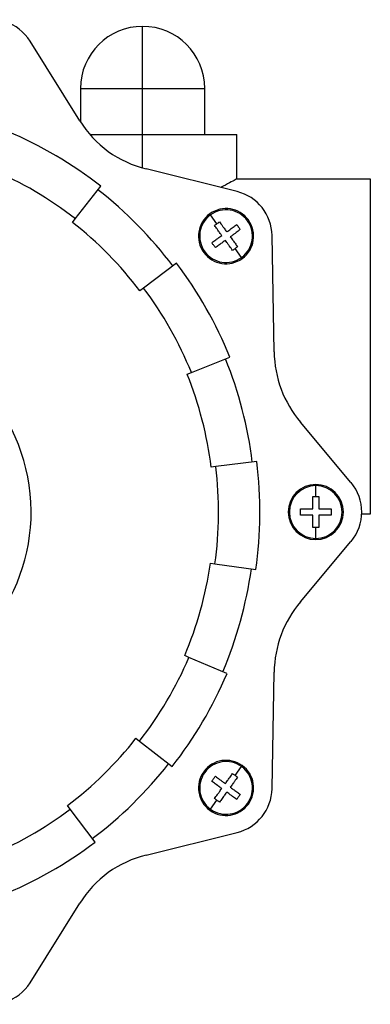
# Model space of a CAD drawing. Units: millimetres. Extents: x 2 to 418, y 2 to 295.
# Drawn here: x 232 to 236, y 109 to 120 of the extents above; entities that cross this region are included whole.
import ezdxf

# ---------------------------------------------------------------- set-up
doc = ezdxf.new("R2010")
doc.units = ezdxf.units.MM

msp = doc.modelspace()

# ---------------------------------------------------------------- linework, layer by layer
at = {"color": 7, "linetype": 'Continuous', "lineweight": 25}
for p, q in [((233.34, 118.931), (233.34, 119.606)), ((232.657, 118.579), (232.117, 119.444)), ((232.665, 118.931), (232.665, 118.568)), ((232.665, 118.931), (233.34, 118.931)), ((233.34, 118.431), (233.34, 118.931)), ((233.34, 118.931), (234.015, 118.931)), ((234.015, 118.431), (234.015, 118.931)), ((232.766, 118.431), (233.34, 118.431)), ((233.34, 118.431), (234.365, 118.431)), ((233.34, 118.066), (233.34, 118.431)), ((234.365, 117.946), (234.365, 118.431)), ((234.368, 117.809), (233.378, 118.055)), ((232.608, 117.513), (232.885, 117.867)), ((234.365, 117.946), (235.815, 117.946)), ((235.815, 117.946), (235.815, 114.296)), ((234.078, 117.556), (234.07, 117.566)), ((234.148, 117.459), (234.078, 117.556)), ((232.577, 117.473), (232.608, 117.513)), ((234.769, 116.064), (234.747, 117.332)), ((234.415, 117.091), (234.345, 117.188)), ((233.709, 117.03), (233.349, 116.759)), ((234.423, 117.081), (234.415, 117.091)), ((233.349, 116.759), (233.309, 116.729)), ((233.87, 115.839), (234.287, 116.007)), ((233.823, 115.82), (233.87, 115.839)), ((235.605, 114.643), (235.055, 115.298)), ((234.581, 114.87), (234.134, 114.815)), ((234.134, 114.815), (234.085, 114.809)), ((235.222, 114.608), (235.222, 114.621)), ((235.222, 114.489), (235.222, 114.608)), ((235.815, 114.296), (235.722, 114.296)), ((235.222, 114.034), (235.222, 114.154)), ((235.222, 114.021), (235.222, 114.034)), ((235.055, 113.345), (235.605, 114)), ((234.076, 113.765), (234.125, 113.758)), ((234.125, 113.758), (234.571, 113.695)), ((233.843, 112.739), (233.797, 112.758)), ((234.257, 112.563), (233.843, 112.739)), ((234.747, 111.311), (234.769, 112.578)), ((233.267, 111.859), (233.306, 111.828)), ((233.306, 111.828), (233.661, 111.551)), ((234.345, 111.455), (234.415, 111.551)), ((234.415, 111.551), (234.423, 111.562)), ((232.552, 111.087), (232.522, 111.127)), ((234.078, 111.087), (234.148, 111.184)), ((232.823, 110.728), (232.552, 111.087)), ((234.07, 111.077), (234.078, 111.087)), ((233.378, 110.587), (234.368, 110.834)), ((232.117, 109.199), (232.657, 110.064))]:
    msp.add_line(p, q, dxfattribs=at)
for centre, radius, start, end in [((231.693, 119.179), 0.5, 32, 112), ((233.34, 118.931), 0.675, 90, 180), ((233.34, 118.931), 0.675, 0, 90), ((233.696, 119.228), 1.225, 212, 233.3828), ((230.115, 114.321), 4.5, 52, 67), ((233.675, 119.244), 1.225, 234.6172, 256), ((230.115, 114.321), 4.05, 52, 67), ((230.115, 114.321), 4.45, 37, 52), ((234.247, 117.323), 0.5, 1, 76), ((234.247, 117.323), 0.3, 126, 306), ((234.247, 117.323), 0.287, 126, 306), ((234.247, 117.323), 0.3, 306, 126), ((234.247, 117.323), 0.287, 306, 126), ((230.115, 114.321), 4, 37, 52), ((230.115, 114.321), 4.5, 22, 37), ((230.115, 114.321), 4.05, 22, 37), ((230.115, 114.321), 2.013, 286.6015, 90), ((235.994, 116.086), 1.225, 181, 220), ((230.115, 114.321), 4.45, 7, 22), ((230.115, 114.321), 4, 7, 22), ((230.115, 114.321), 4.5, 352, 7), ((230.115, 114.321), 4.05, 352, 7), ((235.222, 114.321), 0.3, 90, 270), ((235.222, 114.321), 0.287, 90, 270), ((235.222, 114.321), 0.3, 270, 90), ((235.222, 114.321), 0.287, 270, 90), ((235.222, 114.321), 0.5, 320, 40), ((230.115, 114.321), 4, 337, 352), ((230.115, 114.321), 4.45, 337, 352), ((235.994, 112.557), 1.225, 140, 179), ((230.115, 114.321), 4.05, 322, 337), ((230.115, 114.321), 4.5, 322, 337), ((230.115, 114.321), 4, 307, 322), ((230.115, 114.321), 4.45, 307, 322), ((234.247, 111.319), 0.3, 54, 234), ((234.247, 111.319), 0.287, 54, 234), ((234.247, 111.319), 0.3, 234, 54), ((234.247, 111.319), 0.287, 234, 54), ((234.247, 111.319), 0.5, 284, 359), ((230.115, 114.321), 4.05, 292, 307), ((230.115, 114.321), 4.5, 292, 307), ((233.675, 109.399), 1.225, 104, 125.3828), ((233.696, 109.414), 1.225, 126.6172, 148), ((231.693, 109.464), 0.5, 248, 328)]:
    msp.add_arc(centre, radius, start, end, dxfattribs=at)
for points, knots in [([(234.365, 117.946), (234.361, 117.944), (234.353, 117.94), (234.291, 117.906), (234.223, 117.871), (234.188, 117.853)], [0, 0, 0, 0, 0.327216, 0.663565, 1, 1, 1, 1]), ([(234.121, 117.439), (234.126, 117.443), (234.135, 117.45), (234.144, 117.456), (234.148, 117.459)], [0, 0, 0, 0, 0.56366, 1, 1, 1, 1]), ([(234.2, 117.331), (234.197, 117.335), (234.189, 117.346), (234.178, 117.362), (234.164, 117.381), (234.145, 117.406), (234.13, 117.427), (234.121, 117.439)], [0, 0, 0, 0, 0.114695, 0.293066, 0.437019, 0.649819, 1, 1, 1, 1]), ([(234.148, 117.459), (234.153, 117.463), (234.162, 117.469), (234.171, 117.476), (234.175, 117.479)], [0, 0, 0, 0, 0.556023, 1, 1, 1, 1]), ([(234.175, 117.479), (234.186, 117.464), (234.203, 117.44), (234.224, 117.412), (234.239, 117.391), (234.249, 117.378), (234.254, 117.37)], [0, 0, 0, 0, 0.417805, 0.647662, 0.794714, 1, 1, 1, 1]), ([(234.254, 117.37), (234.258, 117.373), (234.269, 117.381), (234.285, 117.393), (234.304, 117.407), (234.33, 117.425), (234.35, 117.44), (234.363, 117.449)], [0, 0, 0, 0, 0.114695, 0.293066, 0.437019, 0.649819, 1, 1, 1, 1]), ([(234.363, 117.449), (234.37, 117.439), (234.383, 117.421), (234.396, 117.403), (234.402, 117.395)], [0, 0, 0, 0, 0.559375, 1, 1, 1, 1]), ([(234.091, 117.252), (234.107, 117.263), (234.13, 117.28), (234.159, 117.301), (234.18, 117.316), (234.192, 117.325), (234.2, 117.331)], [0, 0, 0, 0, 0.417805, 0.647662, 0.794714, 1, 1, 1, 1]), ([(234.402, 117.395), (234.387, 117.384), (234.364, 117.367), (234.335, 117.346), (234.314, 117.331), (234.301, 117.322), (234.293, 117.316)], [0, 0, 0, 0, 0.417805, 0.647662, 0.794714, 1, 1, 1, 1]), ([(234.131, 117.198), (234.124, 117.208), (234.11, 117.226), (234.097, 117.244), (234.091, 117.252)], [0, 0, 0, 0, 0.559375, 1, 1, 1, 1]), ([(234.239, 117.277), (234.235, 117.274), (234.224, 117.266), (234.209, 117.254), (234.189, 117.24), (234.164, 117.222), (234.143, 117.207), (234.131, 117.198)], [0, 0, 0, 0, 0.114695, 0.293066, 0.437019, 0.649819, 1, 1, 1, 1]), ([(234.318, 117.168), (234.307, 117.183), (234.29, 117.207), (234.269, 117.235), (234.254, 117.256), (234.245, 117.269), (234.239, 117.277)], [0, 0, 0, 0, 0.417805, 0.647662, 0.794714, 1, 1, 1, 1]), ([(234.293, 117.316), (234.297, 117.312), (234.304, 117.301), (234.316, 117.285), (234.33, 117.266), (234.348, 117.241), (234.363, 117.22), (234.372, 117.208)], [0, 0, 0, 0, 0.114695, 0.293066, 0.437019, 0.649819, 1, 1, 1, 1]), ([(234.345, 117.188), (234.34, 117.184), (234.331, 117.178), (234.322, 117.171), (234.318, 117.168)], [0, 0, 0, 0, 0.5560227, 1, 1, 1, 1]), ([(234.372, 117.208), (234.367, 117.204), (234.358, 117.197), (234.349, 117.191), (234.345, 117.188)], [0, 0, 0, 0, 0.56366, 1, 1, 1, 1]), ([(235.189, 114.489), (235.195, 114.489), (235.206, 114.489), (235.217, 114.489), (235.222, 114.489)], [0, 0, 0, 0, 0.56366, 1, 1, 1, 1]), ([(235.189, 114.355), (235.189, 114.36), (235.189, 114.373), (235.189, 114.393), (235.189, 114.417), (235.189, 114.448), (235.189, 114.473), (235.189, 114.489)], [0, 0, 0, 0, 0.114695, 0.293066, 0.437019, 0.649819, 1, 1, 1, 1]), ([(235.222, 114.489), (235.228, 114.489), (235.24, 114.489), (235.251, 114.489), (235.256, 114.489)], [0, 0, 0, 0, 0.556023, 1, 1, 1, 1]), ([(235.256, 114.489), (235.256, 114.47), (235.256, 114.441), (235.256, 114.406), (235.256, 114.38), (235.256, 114.364), (235.256, 114.355)], [0, 0, 0, 0, 0.417805, 0.647662, 0.794714, 1, 1, 1, 1]), ([(235.055, 114.355), (235.073, 114.355), (235.102, 114.355), (235.137, 114.355), (235.164, 114.355), (235.179, 114.355), (235.189, 114.355)], [0, 0, 0, 0, 0.417805, 0.647662, 0.794714, 1, 1, 1, 1]), ([(235.055, 114.288), (235.055, 114.3), (235.055, 114.323), (235.055, 114.345), (235.055, 114.355)], [0, 0, 0, 0, 0.559375, 1, 1, 1, 1]), ([(235.256, 114.355), (235.261, 114.355), (235.274, 114.355), (235.294, 114.355), (235.318, 114.355), (235.349, 114.355), (235.374, 114.355), (235.39, 114.355)], [0, 0, 0, 0, 0.114695, 0.293066, 0.437019, 0.649819, 1, 1, 1, 1]), ([(235.39, 114.355), (235.39, 114.342), (235.39, 114.32), (235.39, 114.298), (235.39, 114.288)], [0, 0, 0, 0, 0.559375, 1, 1, 1, 1]), ([(235.189, 114.288), (235.183, 114.288), (235.17, 114.288), (235.151, 114.288), (235.127, 114.288), (235.095, 114.288), (235.07, 114.288), (235.055, 114.288)], [0, 0, 0, 0, 0.114695, 0.293066, 0.437019, 0.649819, 1, 1, 1, 1]), ([(235.189, 114.154), (235.189, 114.172), (235.189, 114.201), (235.189, 114.237), (235.189, 114.263), (235.189, 114.279), (235.189, 114.288)], [0, 0, 0, 0, 0.417805, 0.647662, 0.794714, 1, 1, 1, 1]), ([(235.256, 114.288), (235.256, 114.283), (235.256, 114.269), (235.256, 114.25), (235.256, 114.226), (235.256, 114.195), (235.256, 114.169), (235.256, 114.154)], [0, 0, 0, 0, 0.114695, 0.293066, 0.437019, 0.649819, 1, 1, 1, 1]), ([(235.39, 114.288), (235.371, 114.288), (235.342, 114.288), (235.307, 114.288), (235.281, 114.288), (235.265, 114.288), (235.256, 114.288)], [0, 0, 0, 0, 0.417805, 0.647662, 0.794714, 1, 1, 1, 1]), ([(235.222, 114.154), (235.216, 114.154), (235.205, 114.154), (235.194, 114.154), (235.189, 114.154)], [0, 0, 0, 0, 0.556023, 1, 1, 1, 1]), ([(235.256, 114.154), (235.249, 114.154), (235.238, 114.154), (235.227, 114.154), (235.222, 114.154)], [0, 0, 0, 0, 0.56366, 1, 1, 1, 1]), ([(234.091, 111.391), (234.099, 111.401), (234.112, 111.419), (234.125, 111.437), (234.131, 111.445)], [0, 0, 0, 0, 0.559375, 1, 1, 1, 1]), ([(234.131, 111.445), (234.146, 111.434), (234.169, 111.417), (234.198, 111.396), (234.219, 111.381), (234.232, 111.371), (234.239, 111.366)], [0, 0, 0, 0, 0.417805, 0.647662, 0.794714, 1, 1, 1, 1]), ([(234.239, 111.366), (234.242, 111.37), (234.25, 111.381), (234.262, 111.397), (234.276, 111.416), (234.294, 111.442), (234.309, 111.462), (234.318, 111.474)], [0, 0, 0, 0, 0.114695, 0.293066, 0.437019, 0.649819, 1, 1, 1, 1]), ([(234.318, 111.474), (234.323, 111.471), (234.332, 111.464), (234.341, 111.458), (234.345, 111.455)], [0, 0, 0, 0, 0.56366, 1, 1, 1, 1]), ([(234.345, 111.455), (234.35, 111.451), (234.359, 111.445), (234.368, 111.438), (234.372, 111.435)], [0, 0, 0, 0, 0.556023, 1, 1, 1, 1]), ([(234.2, 111.312), (234.196, 111.315), (234.185, 111.323), (234.169, 111.334), (234.15, 111.348), (234.124, 111.367), (234.104, 111.381), (234.091, 111.391)], [0, 0, 0, 0, 0.114695, 0.293066, 0.437019, 0.649819, 1, 1, 1, 1]), ([(234.372, 111.435), (234.361, 111.42), (234.344, 111.397), (234.324, 111.368), (234.308, 111.347), (234.299, 111.334), (234.293, 111.327)], [0, 0, 0, 0, 0.417805, 0.647662, 0.794714, 1, 1, 1, 1]), ([(234.121, 111.203), (234.132, 111.218), (234.149, 111.242), (234.17, 111.27), (234.185, 111.292), (234.194, 111.304), (234.2, 111.312)], [0, 0, 0, 0, 0.417805, 0.647662, 0.794714, 1, 1, 1, 1]), ([(234.254, 111.272), (234.251, 111.268), (234.243, 111.258), (234.232, 111.242), (234.218, 111.222), (234.199, 111.197), (234.185, 111.177), (234.175, 111.164)], [0, 0, 0, 0, 0.114695, 0.293066, 0.437019, 0.649819, 1, 1, 1, 1]), ([(234.363, 111.194), (234.347, 111.205), (234.324, 111.222), (234.295, 111.242), (234.274, 111.258), (234.262, 111.267), (234.254, 111.272)], [0, 0, 0, 0, 0.417805, 0.647662, 0.794714, 1, 1, 1, 1]), ([(234.293, 111.327), (234.298, 111.324), (234.308, 111.316), (234.324, 111.304), (234.344, 111.29), (234.369, 111.272), (234.389, 111.257), (234.402, 111.248)], [0, 0, 0, 0, 0.114695, 0.293066, 0.437019, 0.649819, 1, 1, 1, 1]), ([(234.402, 111.248), (234.395, 111.238), (234.381, 111.22), (234.368, 111.202), (234.363, 111.194)], [0, 0, 0, 0, 0.559375, 1, 1, 1, 1]), ([(234.148, 111.184), (234.143, 111.187), (234.134, 111.194), (234.125, 111.201), (234.121, 111.203)], [0, 0, 0, 0, 0.556023, 1, 1, 1, 1]), ([(234.175, 111.164), (234.17, 111.168), (234.161, 111.174), (234.152, 111.181), (234.148, 111.184)], [0, 0, 0, 0, 0.56366, 1, 1, 1, 1])]:
    msp.add_open_spline(points, degree=3, knots=knots, dxfattribs=at)

doc.saveas('drawing.dxf')
